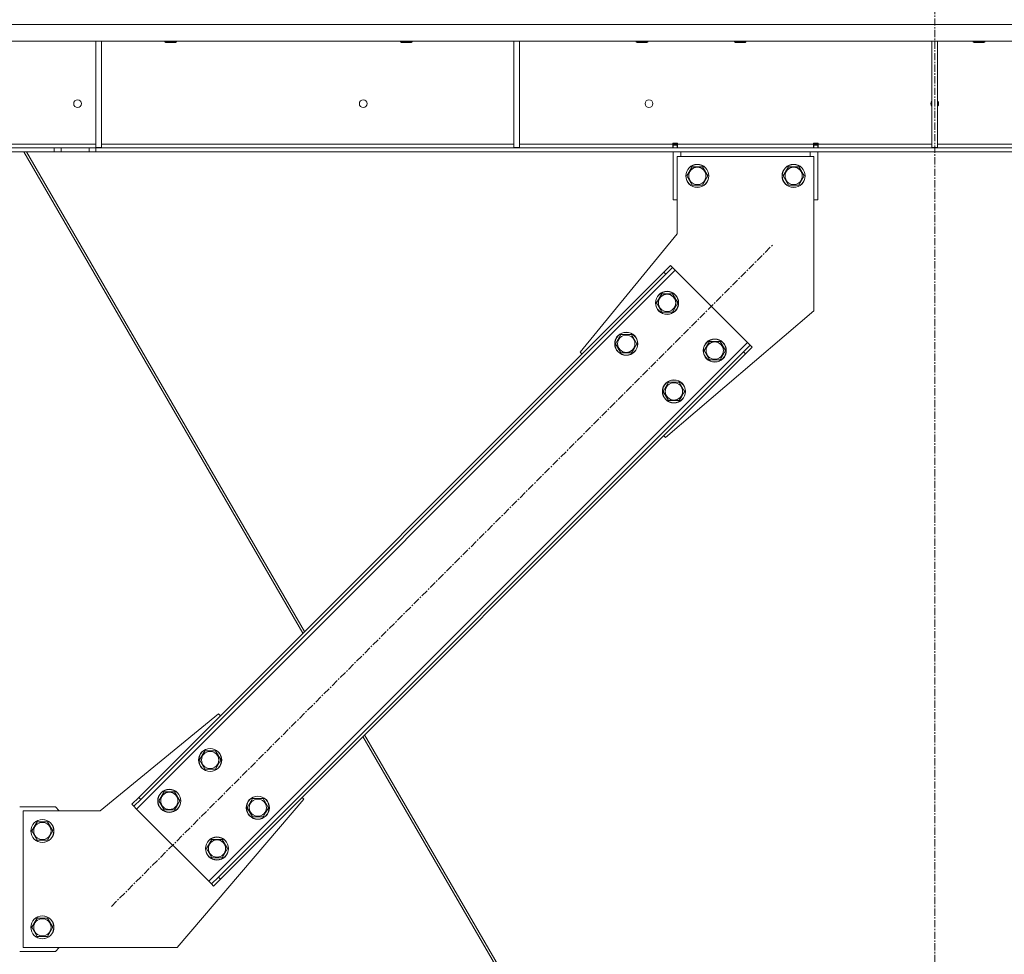
# Model space of a CAD drawing. Units: millimetres. Extents: x 0 to 21918, y -7 to 14850.
# Drawn here: x 9756 to 10778, y 9221 to 10192 of the extents above; entities that cross this region are included whole.
import ezdxf

# ---------------------------------------------------------------- set-up
doc = ezdxf.new("R2010")
doc.units = ezdxf.units.MM
doc.linetypes.add('K5LT_AXLED', pattern=[12, 7.5, -1.5, 1.5, -1.5])
doc.linetypes.add('K5LT_THIN', pattern=[0])
doc.layers.add('OSI', color=2, linetype='Continuous', true_color=0xffff00)
doc.layers.add('R', color=1, linetype='Continuous', true_color=0xff0000)

msp = doc.modelspace()

# ---------------------------------------------------------------- linework, layer by layer
at = {"layer": 'OSI', "color": 30, "linetype": 'K5LT_AXLED', "lineweight": 18, "true_color": 0xff8000}
for p, q in [((10705.8, 8121.4), (10705.8, 10296.4)), ((9851, 9271.1), (10537.5, 9957.7))]:
    msp.add_line(p, q, dxfattribs=at)
at = {"layer": 'R', "color": 7, "linetype": 'K5LT_THIN', "lineweight": 18}
for p, q in [((11851.7, 10186.4), (9559.8, 10186.4)), ((11851.7, 10169.4), (9559.8, 10169.4)), ((9834.8, 10169.4), (9834.8, 10058.9)), ((9840.8, 10169.4), (9840.8, 10058.9)), ((9906.4, 10169.4), (9906.4, 10168.5)), ((9906.4, 10168.5), (9907.4, 10167.9)), ((9915.4, 10168.5), (9906.4, 10168.5)), ((9914.9, 10167.9), (9907.4, 10167.9)), ((9917.4, 10167.9), (9914.9, 10167.9)), ((9918.4, 10168.5), (9915.4, 10168.5)), ((9918.4, 10168.5), (9917.4, 10167.9)), ((9918.4, 10169.4), (9918.4, 10168.5)), ((10151.1, 10169.4), (10151.1, 10168.5)), ((10151.1, 10168.5), (10152.1, 10167.9)), ((10160.1, 10168.5), (10151.1, 10168.5)), ((10159.6, 10167.9), (10152.1, 10167.9)), ((10162.1, 10167.9), (10159.6, 10167.9)), ((10163.1, 10168.5), (10160.1, 10168.5)), ((10163.1, 10168.5), (10162.1, 10167.9)), ((10163.1, 10169.4), (10163.1, 10168.5)), ((10268.8, 10169.4), (10268.8, 10058.9)), ((10274.8, 10169.4), (10274.8, 10058.9)), ((10395.8, 10169.4), (10395.8, 10168.5)), ((10395.8, 10168.5), (10396.8, 10167.9)), ((10404.8, 10168.5), (10395.8, 10168.5)), ((10404.3, 10167.9), (10396.8, 10167.9)), ((10406.8, 10167.9), (10404.3, 10167.9)), ((10407.8, 10168.5), (10404.8, 10168.5)), ((10407.8, 10168.5), (10406.8, 10167.9)), ((10407.8, 10169.4), (10407.8, 10168.5)), ((10497.8, 10169.4), (10497.8, 10168.5)), ((10497.8, 10168.5), (10498.8, 10167.9)), ((10506.8, 10168.5), (10497.8, 10168.5)), ((10506.3, 10167.9), (10498.8, 10167.9)), ((10508.8, 10167.9), (10506.3, 10167.9)), ((10509.8, 10168.5), (10506.8, 10168.5)), ((10509.8, 10168.5), (10508.8, 10167.9)), ((10509.8, 10169.4), (10509.8, 10168.5)), ((10702.8, 10169.4), (10702.8, 10058.9)), ((10708.8, 10169.4), (10708.8, 10058.9)), ((10745.8, 10169.4), (10745.8, 10168.5)), ((10745.8, 10168.5), (10746.8, 10167.9)), ((10754.8, 10168.5), (10745.8, 10168.5)), ((10754.3, 10167.9), (10746.8, 10167.9)), ((10756.8, 10167.9), (10754.3, 10167.9)), ((10757.8, 10168.5), (10754.8, 10168.5)), ((10757.8, 10168.5), (10756.8, 10167.9)), ((10757.8, 10169.4), (10757.8, 10168.5)), ((9735.3, 10062.4), (9834.8, 10062.4)), ((9840.8, 10062.4), (10268.8, 10062.4)), ((10274.8, 10062.4), (10433.8, 10062.4)), ((10433.8, 10062.4), (10433.8, 10063.4)), ((10433.8, 10063.4), (10438.8, 10063.4)), ((10433.8, 10058.4), (10433.8, 10062.4)), ((10434.3, 10062.4), (10434.3, 10063.4)), ((10434.3, 10061.4), (10434.3, 10062.4)), ((10438.3, 10062.4), (10434.3, 10062.4)), ((10434.3, 10058.4), (10434.3, 10061.4)), ((10438.3, 10061.4), (10434.3, 10061.4)), ((10438.3, 10062.4), (10438.3, 10063.4)), ((10438.3, 10061.4), (10438.3, 10062.4)), ((10438.3, 10061.4), (10438.3, 10058.4)), ((10438.8, 10062.4), (10438.8, 10063.4)), ((10438.8, 10058.4), (10438.8, 10062.4)), ((10438.8, 10062.4), (10579.8, 10062.4)), ((10579.8, 10063.4), (10579.8, 10062.4)), ((10579.8, 10063.4), (10584.8, 10063.4)), ((10579.8, 10058.4), (10579.8, 10062.4)), ((10580.3, 10063.4), (10580.3, 10062.4)), ((10580.3, 10062.4), (10584.3, 10062.4)), ((10580.3, 10062.4), (10580.3, 10061.4)), ((10580.3, 10058.4), (10580.3, 10061.4)), ((10580.3, 10061.4), (10584.3, 10061.4)), ((10584.3, 10063.4), (10584.3, 10062.4)), ((10584.3, 10062.4), (10584.3, 10061.4)), ((10584.3, 10061.4), (10584.3, 10058.4)), ((10584.8, 10063.4), (10584.8, 10062.4)), ((10584.8, 10058.4), (10584.8, 10062.4)), ((10584.8, 10062.4), (10702.8, 10062.4)), ((10708.8, 10062.4), (10826.8, 10062.4)), ((9557.3, 10058.4), (9791.6, 10058.4)), ((9557.3, 10054.4), (9791.6, 10054.4)), ((9760, 10054.4), (10049.8, 9554.8)), ((9762.7, 10054.4), (10051.5, 9556.5)), ((9791.6, 10058.4), (9798.7, 10058.4)), ((9791.6, 10058.4), (9791.6, 10054.4)), ((9798.7, 10054.4), (9791.6, 10054.4)), ((9827.8, 10058.4), (9798.7, 10058.4)), ((9798.7, 10058.4), (9798.7, 10054.4)), ((9827.8, 10054.4), (9798.7, 10054.4)), ((9827.8, 10058.4), (9834.9, 10058.4)), ((9827.8, 10058.4), (9827.8, 10054.4)), ((9834.9, 10054.4), (9827.8, 10054.4)), ((9834.8, 10058.9), (9840.8, 10058.9)), ((11576.6, 10058.4), (9834.9, 10058.4)), ((9834.9, 10058.4), (9834.9, 10054.4)), ((11576.6, 10054.4), (9834.9, 10054.4)), ((10268.8, 10058.9), (10274.8, 10058.9)), ((10434.3, 10004.4), (10434.3, 10054.4)), ((10438.3, 9969.4), (10438.3, 10049.4)), ((10438.3, 10049.4), (10580.3, 10049.4)), ((10442.3, 10054.4), (10442.3, 10049.4)), ((10576.3, 10049.4), (10576.3, 10054.4)), ((10580.3, 10049.4), (10580.3, 9889.4)), ((10584.3, 10054.4), (10584.3, 10004.4)), ((10702.8, 10058.9), (10708.8, 10058.9)), ((10448.3, 10029.4), (10453.8, 10038.9)), ((10453.8, 10038.9), (10459.3, 10038.9)), ((10459.3, 10038.9), (10464.7, 10038.9)), ((10464.7, 10038.9), (10470.2, 10029.4)), ((10548.3, 10029.4), (10553.8, 10038.9)), ((10553.8, 10038.9), (10559.3, 10038.9)), ((10559.3, 10038.9), (10564.7, 10038.9)), ((10564.7, 10038.9), (10570.2, 10029.4)), ((10453.8, 10019.9), (10448.3, 10029.4)), ((10470.2, 10029.4), (10464.7, 10019.9)), ((10553.8, 10019.9), (10548.3, 10029.4)), ((10570.2, 10029.4), (10564.7, 10019.9)), ((10464.7, 10019.9), (10453.8, 10019.9)), ((10564.7, 10019.9), (10553.8, 10019.9)), ((10434.3, 10004.4), (10438.3, 10004.4)), ((10580.3, 10004.4), (10584.3, 10004.4)), ((10337.8, 9846.3), (10438.3, 9969.4)), ((10424.4, 9929.4), (10431.5, 9936.5)), ((10431.5, 9936.5), (10433.6, 9934.4)), ((10436.4, 9931.5), (9877.1, 9372.2)), ((10424.4, 9929.4), (9879.3, 9384.3)), ((10426.5, 9927.3), (9881.4, 9382.1)), ((10424.4, 9929.4), (10426.5, 9927.3)), ((10433.6, 9934.4), (10426.5, 9927.3)), ((10436.4, 9931.5), (10433.6, 9934.4)), ((10511.4, 9856.6), (10436.4, 9931.5)), ((10417, 9897.6), (10422.5, 9907.1)), ((10422.5, 9907.1), (10433.4, 9907.1)), ((10433.4, 9907.1), (10438.9, 9897.6)), ((10422.5, 9888.1), (10417, 9897.6)), ((10438.9, 9897.6), (10436.2, 9892.8)), ((10433.4, 9888.1), (10422.5, 9888.1)), ((10580.3, 9889.4), (10426.2, 9757.9)), ((10436.2, 9892.8), (10433.4, 9888.1)), ((9952.1, 9297.3), (10511.4, 9856.6)), ((10374.5, 9855.2), (10380, 9864.7)), ((10380, 9845.7), (10374.5, 9855.2)), ((10380, 9864.7), (10391, 9864.7)), ((10391, 9864.7), (10396.5, 9855.2)), ((10396.5, 9855.2), (10393.7, 9850.4)), ((10466.5, 9848.1), (10472, 9857.6)), ((10472, 9857.6), (10482.9, 9857.6)), ((10482.9, 9857.6), (10488.4, 9848.1)), ((10514.2, 9853.7), (10511.4, 9856.6)), ((9962, 9301.5), (10507.1, 9846.7)), ((9964.1, 9299.4), (10509.3, 9844.6)), ((10339.5, 9844.6), (10337.8, 9846.3)), ((10391, 9845.7), (10380, 9845.7)), ((10393.7, 9850.4), (10391, 9845.7)), ((10472, 9838.6), (10466.5, 9848.1)), ((10488.4, 9848.1), (10485.7, 9843.3)), ((10507.1, 9846.7), (10514.2, 9853.7)), ((10509.3, 9844.6), (10507.1, 9846.7)), ((10516.3, 9851.6), (10509.3, 9844.6)), ((10516.3, 9851.6), (10514.2, 9853.7)), ((10482.9, 9838.6), (10472, 9838.6)), ((10485.7, 9843.3), (10482.9, 9838.6)), ((10424, 9805.7), (10429.5, 9815.2)), ((10429.5, 9815.2), (10440.5, 9815.2)), ((10440.5, 9815.2), (10446, 9805.7)), ((10429.5, 9796.2), (10424, 9805.7)), ((10446, 9805.7), (10443.2, 9800.9)), ((10440.5, 9796.2), (10429.5, 9796.2)), ((10443.2, 9800.9), (10440.5, 9796.2)), ((10426.2, 9757.9), (10424.4, 9759.7)), ((9962.3, 9470.9), (9839.3, 9370.4)), ((9964.1, 9469.1), (9962.3, 9470.9)), ((10112.1, 9447.4), (10325.7, 9079.1)), ((10113.8, 9449.1), (10328.2, 9079.5)), ((9942.5, 9423.1), (9948, 9432.6)), ((9948, 9432.6), (9959, 9432.6)), ((9959, 9432.6), (9964.5, 9423.1)), ((9948, 9413.6), (9942.5, 9423.1)), ((9961.7, 9418.4), (9959, 9413.6)), ((9964.5, 9423.1), (9961.7, 9418.4)), ((9959, 9413.6), (9948, 9413.6)), ((9900.1, 9380.7), (9905.6, 9390.2)), ((9905.6, 9390.2), (9916.6, 9390.2)), ((9916.6, 9390.2), (9922, 9380.7)), ((9792.8, 9374.4), (9755.8, 9374.4)), ((9796.8, 9370.4), (9792.8, 9374.4)), ((9872.2, 9377.2), (9879.3, 9384.3)), ((9872.2, 9377.2), (9874.3, 9375.1)), ((9881.4, 9382.1), (9874.3, 9375.1)), ((9874.3, 9375.1), (9877.1, 9372.2)), ((9879.3, 9384.3), (9881.4, 9382.1)), ((9905.6, 9371.2), (9900.1, 9380.7)), ((9919.3, 9376), (9916.6, 9371.2)), ((9919.3, 9228.4), (10050.7, 9382.5)), ((9922, 9380.7), (9919.3, 9376)), ((9992, 9373.6), (9997.5, 9383.1)), ((9997.5, 9383.1), (10008.5, 9383.1)), ((10008.5, 9383.1), (10014, 9373.6)), ((10050.7, 9382.5), (10049, 9384.3)), ((9839.3, 9370.4), (9759.3, 9370.4)), ((9759.3, 9370.4), (9759.3, 9228.4)), ((9877.1, 9372.2), (9952.1, 9297.3)), ((9916.6, 9371.2), (9905.6, 9371.2)), ((9997.5, 9364.1), (9992, 9373.6)), ((10008.5, 9364.1), (9997.5, 9364.1)), ((10011.2, 9368.9), (10008.5, 9364.1)), ((10014, 9373.6), (10011.2, 9368.9)), ((9768.3, 9349.4), (9773.8, 9358.9)), ((9773.8, 9358.9), (9779.3, 9358.9)), ((9779.3, 9358.9), (9784.7, 9358.9)), ((9784.7, 9358.9), (9790.2, 9349.4)), ((9773.8, 9339.9), (9768.3, 9349.4)), ((9790.2, 9349.4), (9784.7, 9339.9)), ((9784.7, 9339.9), (9773.8, 9339.9)), ((9949.6, 9331.2), (9955.1, 9340.7)), ((9955.1, 9340.7), (9966.1, 9340.7)), ((9966.1, 9340.7), (9971.5, 9331.2)), ((9955.1, 9321.7), (9949.6, 9331.2)), ((9968.8, 9326.5), (9966.1, 9321.7)), ((9971.5, 9331.2), (9968.8, 9326.5)), ((9966.1, 9321.7), (9955.1, 9321.7)), ((9952.1, 9297.3), (9954.9, 9294.5)), ((9954.9, 9294.5), (9962, 9301.5)), ((9957, 9292.3), (9954.9, 9294.5)), ((9964.1, 9299.4), (9957, 9292.3)), ((9964.1, 9299.4), (9962, 9301.5)), ((9768.3, 9249.4), (9773.8, 9258.9)), ((9773.8, 9258.9), (9779.3, 9258.9)), ((9779.3, 9258.9), (9784.7, 9258.9)), ((9784.7, 9258.9), (9790.2, 9249.4)), ((9773.8, 9239.9), (9768.3, 9249.4)), ((9790.2, 9249.4), (9784.7, 9239.9)), ((9784.7, 9239.9), (9773.8, 9239.9)), ((9755.8, 9224.4), (9792.8, 9224.4)), ((9759.3, 9228.4), (9919.3, 9228.4)), ((9792.8, 9224.4), (9796.8, 9228.4))]:
    msp.add_line(p, q, dxfattribs=at)
for centre, radius in [((9815.8, 10104.4), 4), ((10112.4, 10104.4), 4), ((10409.1, 10104.4), 4), ((10459.3, 10029.4), 12), ((10459.3, 10029.4), 11.8), ((10559.3, 10029.4), 12), ((10559.3, 10029.4), 11.8), ((10459.3, 10029.4), 8.97), ((10559.3, 10029.4), 8.97), ((10427.9, 9897.6), 12), ((10427.9, 9897.6), 11.8), ((10427.9, 9897.6), 8.97), ((10385.5, 9855.2), 12), ((10385.5, 9855.2), 11.8), ((10385.5, 9855.2), 8.97), ((10477.4, 9848.1), 12), ((10477.4, 9848.1), 11.8), ((10477.4, 9848.1), 8.97), ((10435, 9805.7), 12), ((10435, 9805.7), 11.8), ((10435, 9805.7), 8.97), ((9953.5, 9423.1), 12), ((9953.5, 9423.1), 11.8), ((9953.5, 9423.1), 8.97), ((9911.1, 9380.7), 12), ((9911.1, 9380.7), 11.8), ((9911.1, 9380.7), 8.97), ((10003, 9373.6), 12), ((10003, 9373.6), 11.8), ((10003, 9373.6), 8.97), ((9779.3, 9349.4), 12), ((9779.3, 9349.4), 11.8), ((9779.3, 9349.4), 8.97), ((9960.6, 9331.2), 12), ((9960.6, 9331.2), 11.8), ((9960.6, 9331.2), 8.97), ((9779.3, 9249.4), 12), ((9779.3, 9249.4), 11.8), ((9779.3, 9249.4), 8.97)]:
    msp.add_circle(centre, radius, dxfattribs=at)
for start, end in [(138.5904, 180), (180, 221.4096), (318.5904, 41.4096)]:
    msp.add_arc((10705.8, 10104.4), 4, start, end, dxfattribs=at)

doc.saveas('drawing.dxf')
